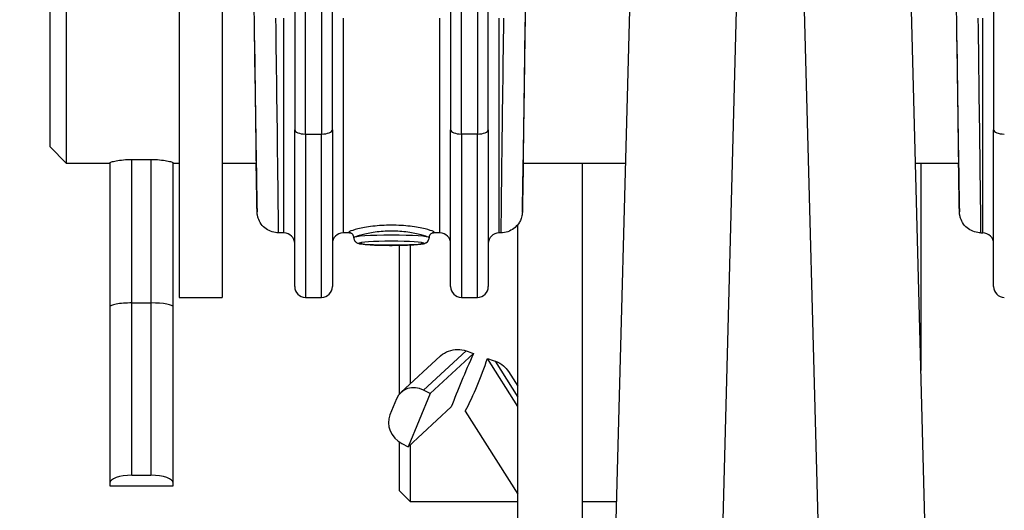
# Model space of a CAD drawing. Units: millimetres. Extents: x 311 to 4180, y 39 to 5448.
# Drawn here: x 810 to 901, y 2120 to 2165 of the extents above; entities that cross this region are included whole.
import ezdxf

# ---------------------------------------------------------------- set-up
doc = ezdxf.new("R2010")
doc.units = ezdxf.units.MM
doc.header["$LTSCALE"] = 20
doc.layers.add('Dimensions(Hillmar_metric)', color=7, linetype='Continuous', lineweight=13)
doc.layers.add('Visible Edges(Hillmar_metric)', color=7, linetype='Continuous', lineweight=25)
doc.layers.add('Visible Tangent Edges(Hillmar_Metric)', color=7, linetype='Continuous', lineweight=25, true_color=0xc0c0c0)
doc.styles.add('Hillmar_metric_Dimensions', font='arial.ttf')
doc.dimstyles.new('DEFAULT-ISO-Method 1b-Hillmar_metric', dxfattribs={"dimscale": 20, "dimtxt": 2, "dimasz": 2.5, "dimexe": 1, "dimexo": 1, "dimgap": 0.25, "dimtad": 1, "dimtih": 1, "dimtoh": 1, "dimrnd": 1e-08, "dimdsep": 46, "dimtxsty": 'Hillmar_metric_Dimensions', "dimcen": 0.09, "dimdle": 8, "dimclrd": 7, "dimclre": 7, "dimclrt": 7, "dimazin": 2, "dimtfac": 0.75, "dimtmove": 0, "dimatfit": 3, "dimfxl": 1, "dimtolj": 1, "dimlwd": 9, "dimlwe": 9, "dimarcsym": 0})

# ---------------------------------------------------------------- blocks, each defined once
blk = doc.blocks.new('*D26')
at = {"layer": 'Defpoints', "color": 0, "linetype": 'Continuous', "transparency": 16777216}
for p in [(698.985, 2427.259), (1206.491, 2072.621), (1206.491, 1944.508)]:
    blk.add_point(p, dxfattribs=at)
at = {"layer": 'Dimensions(Hillmar_metric)', "color": 7, "linetype": 'Continuous', "lineweight": 9, "transparency": 16777216}
for p, q in [((698.985, 2407.259), (698.985, 1924.508)), ((1206.491, 2052.621), (1206.491, 1924.508)), ((748.985, 1944.508), (1156.491, 1944.508))]:
    blk.add_line(p, q, dxfattribs=at)
at = {"layer": 'Dimensions(Hillmar_metric)', "color": 7, "linetype": 'Continuous', "transparency": 16777216}
for points in [[(748.985, 1952.841), (748.985, 1936.174), (698.985, 1944.508)], [(1156.491, 1952.841), (1156.491, 1936.174), (1206.491, 1944.508)]]:
    blk.add_solid(points, dxfattribs=at)
at = {"layer": 'Dimensions(Hillmar_metric)', "color": 7, "linetype": 'Continuous', "lineweight": 13, "transparency": 16777216, "insert": (952.738, 1969.931), "char_height": 40, "attachment_point": 5, "style": 'Hillmar_metric_Dimensions'}
blk.add_mtext('\\A1;508', dxfattribs=at)
blk = doc.blocks.new('*D27')
at = {"layer": 'Defpoints', "color": 0, "linetype": 'Continuous', "transparency": 16777216}
for p in [(486.491, 2722.507), (1206.491, 2072.621), (1206.491, 1833.894)]:
    blk.add_point(p, dxfattribs=at)
at = {"layer": 'Dimensions(Hillmar_metric)', "color": 7, "linetype": 'Continuous', "lineweight": 9, "transparency": 16777216}
for p, q in [((486.491, 2702.507), (486.491, 1813.894)), ((1206.491, 2052.621), (1206.491, 1813.894)), ((536.491, 1833.894), (1156.491, 1833.894))]:
    blk.add_line(p, q, dxfattribs=at)
at = {"layer": 'Dimensions(Hillmar_metric)', "color": 7, "linetype": 'Continuous', "transparency": 16777216}
for points in [[(536.491, 1842.227), (536.491, 1825.561), (486.491, 1833.894)], [(1156.491, 1842.227), (1156.491, 1825.561), (1206.491, 1833.894)]]:
    blk.add_solid(points, dxfattribs=at)
at = {"layer": 'Dimensions(Hillmar_metric)', "color": 7, "linetype": 'Continuous', "lineweight": 13, "transparency": 16777216, "insert": (846.491, 1865.202), "char_height": 40, "attachment_point": 5, "style": 'Hillmar_metric_Dimensions'}
blk.add_mtext('\\A1;\\fArial|b0|i0;\\H40.1320;720 (MANUAL RELEASE)', dxfattribs=at)

msp = doc.modelspace()

# ---------------------------------------------------------------- linework, layer by layer
at = {"layer": 'Visible Edges(Hillmar_metric)'}
for p, q in [((849.808, 2202.599), (849.808, 2155.212)), ((853.308, 2155.212), (853.308, 2202.599)), ((900.308, 2202.599), (900.308, 2155.212)), ((824.554, 2189.291), (824.554, 2139.621)), ((828.554, 2189.057), (828.554, 2139.621)), ((835.308, 2184.531), (835.308, 2155.212)), ((838.808, 2155.212), (838.808, 2184.531)), ((866.786, 2179.883), (864.63, 2097.543)), ((894.477, 2097.543), (892.321, 2179.883)), ((814.054, 2177.121), (814.054, 2152.121)), ((812.554, 2153.621), (812.554, 2175.621)), ((835.308, 2140.621), (835.308, 2155.212)), ((838.808, 2155.212), (838.808, 2140.621)), ((849.808, 2140.621), (849.808, 2155.212)), ((853.308, 2155.212), (853.308, 2140.621)), ((900.308, 2140.621), (900.308, 2155.212)), ((812.554, 2153.621), (814.054, 2152.121)), ((814.054, 2152.121), (818.104, 2152.121)), ((818.104, 2152.147), (818.104, 2138.734)), ((820.169, 2152.455), (821.939, 2152.455)), ((824.004, 2138.734), (824.004, 2152.147)), ((824.004, 2152.121), (824.554, 2152.121)), ((828.554, 2152.121), (831.74, 2152.121)), ((856.55, 2152.121), (866.059, 2152.121)), ((862.054, 2152.121), (862.054, 2104.621)), ((893.048, 2152.121), (897.066, 2152.121)), ((893.554, 2152.121), (893.554, 2132.81)), ((845.054, 2146.316), (845.054, 2146.316)), ((856.054, 2104.621), (856.054, 2146.383)), ((834.308, 2145.621), (833.807, 2145.621)), ((840.469, 2145.621), (839.808, 2145.621)), ((840.808, 2145.167), (840.808, 2145.167)), ((846.054, 2145.684), (846.054, 2145.684)), ((847.808, 2145.167), (847.808, 2145.167)), ((848.808, 2145.621), (848.147, 2145.621)), ((854.483, 2145.621), (854.308, 2145.621)), ((899.133, 2145.621), (899.308, 2145.621)), ((845.054, 2130.63), (845.054, 2144.468)), ((846.054, 2144.499), (846.054, 2131.569)), ((824.554, 2139.621), (828.554, 2139.621)), ((836.308, 2139.621), (837.808, 2139.621)), ((850.808, 2139.621), (852.308, 2139.621)), ((818.104, 2138.734), (818.104, 2122.337)), ((820.169, 2139.103), (821.939, 2139.103)), ((824.004, 2122.337), (824.004, 2138.734)), ((845.185, 2130.766), (848.869, 2134.172)), ((851.935, 2134.396), (847.904, 2130.67)), ((856.054, 2129.48), (853.234, 2133.938)), ((855.182, 2132.732), (856.054, 2131.354)), ((844.777, 2130.177), (844.165, 2128.694)), ((847.904, 2130.67), (845.866, 2125.727)), ((847.904, 2130.67), (847.3, 2130.98)), ((845.866, 2125.727), (849.873, 2129.43)), ((851.172, 2129.033), (856.054, 2121.312)), ((845.054, 2121.621), (845.054, 2126.158)), ((845.261, 2126.037), (845.866, 2125.727)), ((846.054, 2125.901), (846.054, 2120.621)), ((820.169, 2123.063), (821.939, 2123.063)), ((818.104, 2122.337), (818.104, 2122.094)), ((818.104, 2122.094), (824.004, 2122.094)), ((824.004, 2122.094), (824.004, 2122.337)), ((845.054, 2121.621), (846.054, 2120.621)), ((846.054, 2120.621), (856.054, 2120.621)), ((862.054, 2120.621), (865.234, 2120.621))]:
    msp.add_line(p, q, dxfattribs=at)
for centre, start, end in [((834.308, 2144.621), 0, 90), ((839.808, 2144.621), 90, 180), ((848.808, 2144.621), 0, 90), ((854.308, 2144.621), 90, 180), ((899.308, 2144.621), 0, 90), ((836.308, 2140.621), 180, 270), ((837.808, 2140.621), 270, 0), ((850.808, 2140.621), 180, 270), ((852.308, 2140.621), 270, 0), ((901.308, 2140.621), 180, 270)]:
    msp.add_arc(centre, 1, start, end, dxfattribs=at)
for centre, major_axis, ratio, start_param, end_param in [((831.555, 2164.621), (0.185, -12.5), 0.001014, 6.28317, 9.424763), ((856.735, 2164.621), (-0.185, -12.5), 0.001014, 3.141608, 6.2832), ((896.881, 2164.621), (0.185, -12.5), 0.001014, 6.28317, 9.424763), ((833.555, 2164.621), (0.252, -19), 0.000907, 6.282899, 6.283173), ((854.734, 2164.621), (-0.252, -19), 0.000907, 0.000012, 0.000808), ((898.881, 2164.621), (0.252, -19), 0.000907, 6.282899, 6.283173), ((820.169, 2138.734), (2.065, 0), 0.178511, 1.570796, 3.141593), ((821.939, 2138.734), (-2.065, 0), 0.178511, 3.141593, 4.712389), ((858.902, 2140.621), (10.545, 19.932), 0.156278, 1.969822, 2.247122), ((844.205, 2140.621), (-3.965, -19.895), 0.515461, 1.055174, 1.332474), ((860.092, 2140.621), (-54.254, 18.286), 0.149298, 1.457698, 1.470352), ((860.092, 2140.621), (-54.254, 18.286), 0.149298, 1.494497, 1.507558), ((846.586, 2129.25), (-1.402, 1.517), 0.88939, 5.103058, 6.673854), ((845.975, 2127.767), (-1.402, 1.517), 0.88939, 0.390669, 1.961465), ((820.169, 2122.337), (-2.065, 0), 0.351695, 4.712389, 6.283185), ((821.939, 2122.337), (2.065, 0), 0.351695, 0, 1.570796)]:
    msp.add_ellipse(centre, major_axis=major_axis, ratio=ratio, start_param=start_param, end_param=end_param, dxfattribs=at)
for points, knots in [([(818.104, 2152.147), (818.104, 2152.164), (818.156, 2152.191), (818.367, 2152.256), (818.525, 2152.294), (818.891, 2152.362), (819.122, 2152.396), (819.631, 2152.443), (819.908, 2152.455), (820.169, 2152.455)], [-0.9372974, -0.9372974, -0.9372974, -0.9372974, -0.8589618, -0.8589618, -0.7806262, -0.7806262, -0.7024784, -0.7024784, -0.6243307, -0.6243307, -0.6243307, -0.6243307]), ([(821.939, 2152.455), (822.198, 2152.455), (822.475, 2152.443), (822.983, 2152.396), (823.214, 2152.362), (823.58, 2152.295), (823.739, 2152.256), (823.951, 2152.191), (824.004, 2152.164), (824.004, 2152.147)], [-1.2486616, -1.2486616, -1.2486616, -1.2486616, -1.1706879, -1.1706879, -1.0927141, -1.0927141, -1.0142046, -1.0142046, -0.935695, -0.935695, -0.935695, -0.935695]), ([(833.807, 2145.622), (833.607, 2145.621), (833.405, 2145.653), (833.018, 2145.775), (832.829, 2145.869), (832.48, 2146.111), (832.318, 2146.268), (832.067, 2146.614), (831.97, 2146.805), (831.875, 2147.098), (831.85, 2147.198), (831.831, 2147.315), (831.827, 2147.337), (831.822, 2147.375), (831.82, 2147.392), (831.816, 2147.429), (831.814, 2147.447), (831.812, 2147.476), (831.811, 2147.487), (831.809, 2147.512), (831.809, 2147.522), (831.807, 2147.55), (831.807, 2147.562), (831.805, 2147.607), (831.805, 2147.638), (831.801, 2147.81), (831.796, 2148.032), (831.78, 2148.918), (831.765, 2149.801), (831.741, 2151.304), (831.735, 2151.701), (831.728, 2152.122)], [0, 0, 0, 0, 0.059896, 0.059896, 0.121714, 0.121714, 0.187407, 0.187407, 0.250079, 0.250079, 0.28041, 0.28041, 0.287738, 0.287738, 0.293938, 0.293938, 0.303029, 0.303029, 0.31223, 0.31223, 0.327441, 0.327441, 0.362998, 0.362998, 0.469543, 0.469543, 0.790452, 0.790452, 1.361492, 1.361492, 1.546079, 1.546079, 1.546079, 1.546079]), ([(856.561, 2152.122), (856.548, 2151.262), (856.535, 2150.503), (856.51, 2148.969), (856.498, 2148.308), (856.488, 2147.802), (856.486, 2147.706), (856.484, 2147.609), (856.483, 2147.588), (856.482, 2147.546), (856.481, 2147.537), (856.48, 2147.512), (856.479, 2147.499), (856.477, 2147.468), (856.476, 2147.458), (856.474, 2147.433), (856.472, 2147.418), (856.469, 2147.385), (856.466, 2147.366), (856.458, 2147.307), (856.45, 2147.264), (856.424, 2147.135), (856.4, 2147.048), (856.327, 2146.839), (856.271, 2146.717), (856.099, 2146.424), (855.962, 2146.26), (855.65, 2145.987), (855.472, 2145.874), (855.083, 2145.703), (854.867, 2145.647), (854.594, 2145.623), (854.538, 2145.621), (854.483, 2145.621)], [1.248954, 1.248954, 1.248954, 1.248954, 1.626143, 1.626143, 2.168248, 2.168248, 2.360865, 2.360865, 2.447836, 2.447836, 2.470126, 2.470126, 2.486897, 2.486897, 2.493624, 2.493624, 2.500375, 2.500375, 2.507126, 2.507126, 2.520693, 2.520693, 2.547678, 2.547678, 2.587408, 2.587408, 2.649812, 2.649812, 2.711722, 2.711722, 2.777137, 2.777137, 2.793833, 2.793833, 2.793833, 2.793833]), ([(899.133, 2145.622), (898.933, 2145.621), (898.73, 2145.654), (898.343, 2145.776), (898.154, 2145.869), (897.805, 2146.112), (897.643, 2146.269), (897.392, 2146.615), (897.296, 2146.807), (897.2, 2147.1), (897.176, 2147.2), (897.156, 2147.316), (897.153, 2147.338), (897.148, 2147.376), (897.146, 2147.392), (897.142, 2147.429), (897.14, 2147.447), (897.138, 2147.476), (897.137, 2147.487), (897.135, 2147.512), (897.135, 2147.522), (897.133, 2147.551), (897.133, 2147.562), (897.131, 2147.608), (897.131, 2147.639), (897.127, 2147.812), (897.122, 2148.036), (897.106, 2148.927), (897.091, 2149.812), (897.067, 2151.312), (897.061, 2151.705), (897.054, 2152.122)], [0, 0, 0, 0, 0.059989, 0.059989, 0.121893, 0.121893, 0.187619, 0.187619, 0.250258, 0.250258, 0.280566, 0.280566, 0.287832, 0.287832, 0.293981, 0.293981, 0.303052, 0.303052, 0.312266, 0.312266, 0.32752, 0.32752, 0.363236, 0.363236, 0.470261, 0.470261, 0.792629, 0.792629, 1.363372, 1.363372, 1.546075, 1.546075, 1.546075, 1.546075]), ([(840.808, 2145.172), (840.808, 2145.224), (840.799, 2145.277), (840.763, 2145.379), (840.735, 2145.427), (840.672, 2145.507), (840.635, 2145.539), (840.569, 2145.583), (840.539, 2145.597), (840.495, 2145.615), (840.48, 2145.619), (840.46, 2145.623), (840.456, 2145.624), (840.456, 2145.624)], [0.0005936, 0.0005936, 0.0005936, 0.0005936, 0.0186224, 0.0186224, 0.0374538, 0.0374538, 0.0561552, 0.0561552, 0.07398, 0.07398, 0.0913134, 0.0913134, 0.1094305, 0.1094305, 0.1094305, 0.1094305]), ([(840.808, 2145.167), (840.808, 2145.108), (840.818, 2145.049), (840.855, 2144.944), (840.881, 2144.899), (840.938, 2144.82), (840.969, 2144.79), (841.033, 2144.736), (841.063, 2144.718), (841.134, 2144.679), (841.168, 2144.666), (841.304, 2144.619), (841.389, 2144.605), (841.705, 2144.557), (841.98, 2144.532), (842.575, 2144.497), (842.867, 2144.485), (843.486, 2144.468), (843.811, 2144.463), (844.467, 2144.461), (844.796, 2144.463), (845.429, 2144.475), (845.732, 2144.485), (846.284, 2144.51), (846.532, 2144.526), (846.962, 2144.565), (847.134, 2144.585), (847.342, 2144.631), (847.398, 2144.644), (847.507, 2144.693), (847.539, 2144.709), (847.619, 2144.764), (847.666, 2144.801), (847.747, 2144.917), (847.778, 2144.978), (847.803, 2145.088), (847.808, 2145.127), (847.808, 2145.167)], [6.283185, 6.283185, 6.283185, 6.283185, 6.306724, 6.306724, 6.332582, 6.332582, 6.364598, 6.364598, 6.406836, 6.406836, 6.477431, 6.477431, 6.707159, 6.707159, 7.141429, 7.141429, 7.473435, 7.473435, 7.798589, 7.798589, 8.122245, 8.122245, 8.446573, 8.446573, 8.774918, 8.774918, 9.122443, 9.122443, 9.273611, 9.273611, 9.327576, 9.327576, 9.377531, 9.377531, 9.408971, 9.408971, 9.424778, 9.424778, 9.424778, 9.424778]), ([(848.16, 2145.624), (848.16, 2145.624), (848.154, 2145.623), (848.125, 2145.616), (848.106, 2145.61), (848.051, 2145.585), (848.013, 2145.564), (847.944, 2145.506), (847.913, 2145.472), (847.859, 2145.389), (847.837, 2145.34), (847.813, 2145.251), (847.807, 2145.211), (847.807, 2145.172)], [0.0531267, 0.0531267, 0.0531267, 0.0531267, 0.0756875, 0.0756875, 0.0931241, 0.0931241, 0.1131797, 0.1131797, 0.1303754, 0.1303754, 0.1482283, 0.1482283, 0.1619599, 0.1619599, 0.1619599, 0.1619599]), ([(848.869, 2134.171), (848.879, 2134.181), (848.889, 2134.189), (849.098, 2134.375), (849.347, 2134.526), (849.889, 2134.725), (850.181, 2134.774), (850.454, 2134.774), (850.716, 2134.774), (850.995, 2134.729), (851.256, 2134.637)], [-0.1677176, -0.1677176, -0.1677176, -0.1677176, -0.1636439, -0.1636439, -0.081822, -0.081822, 0, 0, 0, 0.0785329, 0.0785329, 0.0785329, 0.0785329]), ([(853.939, 2133.693), (853.954, 2133.688), (853.969, 2133.682), (854.263, 2133.574), (854.522, 2133.42), (854.901, 2133.101), (855.059, 2132.926), (855.182, 2132.732)], [-0.570945, -0.570945, -0.570945, -0.570945, -0.5664402, -0.5664402, -0.4819182, -0.4819182, -0.413011, -0.413011, -0.413011, -0.413011])]:
    msp.add_open_spline(points, degree=3, knots=knots, dxfattribs=at)
at = {"layer": 'Visible Tangent Edges(Hillmar_Metric)'}
for p, q in [((850.808, 2154.82), (850.808, 2203.144)), ((852.308, 2203.144), (852.308, 2154.82)), ((836.308, 2154.82), (836.308, 2184.139)), ((837.808, 2184.139), (837.808, 2154.82)), ((874.588, 2097.204), (876.783, 2181.013)), ((882.324, 2181.013), (884.519, 2097.204)), ((834.308, 2145.621), (834.308, 2165.589)), ((839.808, 2165.589), (839.808, 2145.621)), ((848.808, 2145.621), (848.808, 2165.589)), ((854.308, 2165.589), (854.308, 2145.621)), ((899.308, 2145.621), (899.308, 2165.589)), ((836.308, 2154.82), (836.308, 2139.621)), ((836.308, 2154.82), (837.808, 2154.82)), ((837.808, 2139.621), (837.808, 2154.82)), ((850.808, 2154.82), (850.808, 2139.621)), ((852.308, 2154.82), (850.808, 2154.82)), ((852.308, 2139.621), (852.308, 2154.82)), ((820.169, 2139.103), (820.169, 2152.455)), ((821.939, 2152.455), (821.939, 2139.103)), ((844.308, 2145.82), (844.308, 2145.82)), ((820.169, 2123.063), (820.169, 2139.103)), ((821.939, 2139.103), (821.939, 2123.063)), ((847.3, 2130.98), (851.256, 2134.637)), ((853.939, 2133.693), (856.054, 2130.348))]:
    msp.add_line(p, q, dxfattribs=at)
for centre, major_axis, ratio, start_param, end_param in [((831.555, 2164.592), (0.252, -17), 0.001014, 5.535909, 7.904911), ((833.555, 2164.621), (0.252, -19), 0.000907, 6.283173, 7.904914), ((854.734, 2164.621), (-0.252, -19), 0.000907, 4.661456, 6.283197), ((856.734, 2164.592), (-0.252, -17), 0.001014, 4.661459, 7.030462), ((896.881, 2164.592), (0.252, -17), 0.001014, 5.535909, 7.904911), ((898.881, 2164.621), (0.252, -19), 0.000907, 6.283173, 7.904914), ((836.308, 2155.212), (-1, 0), 0.392033, 0, 1.570796), ((837.808, 2155.212), (1, 0), 0.392033, 4.712389, 6.283185), ((850.808, 2155.212), (-1, 0), 0.392033, 0, 1.570796), ((852.308, 2155.212), (1, 0), 0.392033, 4.712389, 6.283185), ((901.308, 2155.212), (-1, 0), 0.392033, 0, 1.570796), ((844.308, 2145.167), (3.5, 0), 0.068345, 0, 3.141276), ((844.308, 2145.167), (-3.5, 0), 0.068345, 6.282869, 6.283185)]:
    msp.add_ellipse(centre, major_axis=major_axis, ratio=ratio, start_param=start_param, end_param=end_param, dxfattribs=at)
msp.add_ellipse((844.308, 2144.668), major_axis=(-3, 0), ratio=0.068345, dxfattribs=at)
for points, knots in [([(844.308, 2146.335), (843.711, 2146.335), (842.51, 2146.258), (841.078, 2145.987), (840.275, 2145.721), (840.275, 2145.634), (840.444, 2145.623), (840.465, 2145.622)], [-2.1145878, -2.1145878, -2.1145878, -2.1145878, -1.9635998, -1.8125537, -1.6615076, -1.5104614, -1.4912729, -1.4912729, -1.4912729, -1.4912729]), ([(840.811, 2145.178), (840.82, 2145.194), (840.918, 2145.267), (841.482, 2145.474), (842.734, 2145.743), (843.786, 2145.82), (844.308, 2145.82)], [1.5998703, 1.5998703, 1.5998703, 1.5998703, 1.6615076, 1.8125537, 1.9635998, 2.1146143, 2.1146143, 2.1146143, 2.1146143]), ([(848.152, 2145.622), (848.172, 2145.623), (848.34, 2145.634), (848.341, 2145.721), (847.539, 2145.986), (846.108, 2146.258), (844.905, 2146.335), (844.308, 2146.335), (844.308, 2146.335), (844.308, 2146.335), (844.308, 2146.335)], [-0.6226731, -0.6226731, -0.6226731, -0.6226731, -0.6041846, -0.4531384, -0.3020923, -0.1510461, 0, 0, 0, 0.0000582, 0.0000582, 0.0000582, 0.0000582]), ([(844.308, 2145.82), (844.831, 2145.82), (845.883, 2145.743), (847.135, 2145.474), (847.699, 2145.266), (847.796, 2145.194), (847.804, 2145.177)], [0, 0, 0, 0, 0.1510461, 0.3020923, 0.4531384, 0.5154383, 0.5154383, 0.5154383, 0.5154383])]:
    msp.add_open_spline(points, degree=3, knots=knots, dxfattribs=at)

# ---------------------------------------------------------------- dimensions: what is measured, and where the dimension line sits
at = {"layer": 'Dimensions(Hillmar_metric)', "color": 7, "linetype": 'Continuous', "lineweight": 13}
dim = msp.add_linear_dim(base=(1206.491, 1833.894), p1=(486.491, 2722.507), p2=(1206.491, 2072.621), text='\\fArial|b0|i0;\\H40.1320;<> (MANUAL RELEASE)', dimstyle='DEFAULT-ISO-Method 1b-Hillmar_metric', override={"dimgap": 0.25, "dimtih": 0, "dimtoh": 0, "dimdec": 2, "dimtol": 0, "dimlim": 0, "dimtp": 0, "dimtm": 0, "dimtdec": 2, "dimtofl": 0, "dimatfit": 1}, dxfattribs=at)
dim.commit()
dim.dimension.update_dxf_attribs({"geometry": '*D27', "text_midpoint": (846.491, 1833.894), "dimtype": 160})
dim = msp.add_linear_dim(base=(1206.491, 1944.508), p1=(698.985, 2427.259), p2=(1206.491, 2072.621), angle=180, dimstyle='DEFAULT-ISO-Method 1b-Hillmar_metric', override={"dimgap": 0.25, "dimtih": 0, "dimtoh": 0, "dimdec": 0, "dimtol": 0, "dimlim": 0, "dimtp": 0, "dimtm": 0, "dimtdec": 2, "dimtofl": 0, "dimatfit": 1}, dxfattribs=at)
dim.commit()
dim.dimension.update_dxf_attribs({"geometry": '*D26', "text_midpoint": (952.738, 1944.508), "dimtype": 160})

doc.saveas('drawing.dxf')
